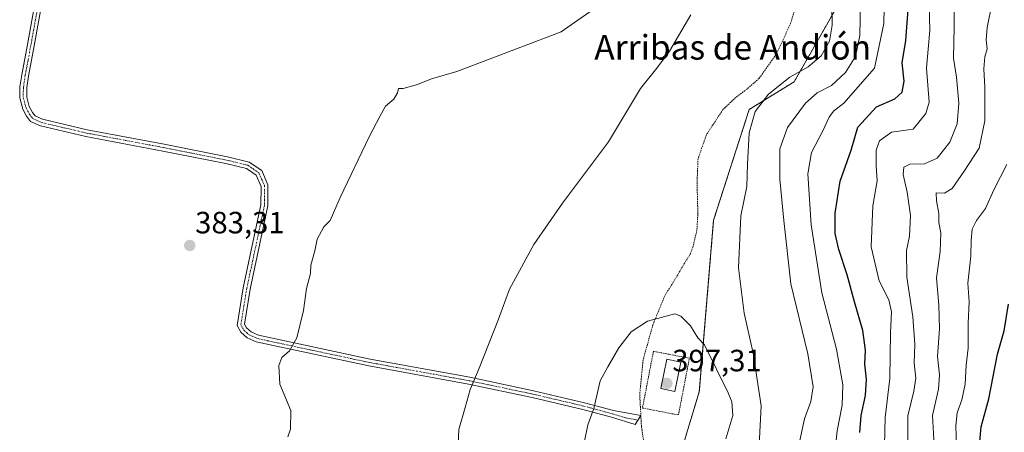
# Model space of a CAD drawing. Units: metres. Extents: x 590557 to 594023, y 4715143 to 4717502.
# Drawn here: x 593326 to 593647, y 4716601 to 4716735 of the extents above; entities that cross this region are included whole.
import ezdxf
from ezdxf.enums import TextEntityAlignment as Align

# ---------------------------------------------------------------- set-up
doc = ezdxf.new("R2010")
doc.units = ezdxf.units.M
doc.header["$MEASUREMENT"] = 0
doc.linetypes.add('TRAZO_Y_PUNTO', pattern=[1, 0.5, -0.25, 0, -0.25])
doc.linetypes.add('TRAZOS', pattern=[0.75, 0.5, -0.25])
for name, color, linetype, lineweight in [('Arbolado forestal', 92, 'TRAZOS', 0), ('Arbolado forestal CxS', 92, 'Continuous', 0), ('Camino', 19, 'Continuous', 0), ('Camino Cxs', 19, 'Continuous', 0), ('Camino eje', 39, 'TRAZO_Y_PUNTO', 13), ('Carátula', 7, 'Continuous', 5), ('Cultivos leñosos', 92, 'Continuous', 0), ('Cultivos leñosos CxS', 92, 'Continuous', 0), ('Curva de nivel maestra', 36, 'Continuous', 30), ('Curva de nivel normal', 36, 'Continuous', 0), ('Piscina', 142, 'Continuous', 0), ('Piscina CxS', 142, 'Continuous', 0), ('Punto de cota en terreno', 7, 'Continuous', 0), ('Rótulo de punto de cota en terreno', 19, 'Continuous', 0), ('Texto cartográfico', 19, 'Continuous', 0), ('Valla', 19, 'TRAZOS', 0)]:
    doc.layers.add(name, color=color, linetype=linetype, lineweight=lineweight)
doc.styles.add('Arial', font='txt', dxfattribs={"height": 0.2})

# ---------------------------------------------------------------- blocks, each defined once
blk = doc.blocks.new('*U162')
at = {"layer": 'Curva de nivel normal', "color": 36, "linetype": 'Continuous', "lineweight": 0}
blk.add_polyline3d([(593607.77, 4716592.35, 370), (593608.15, 4716605.97, 370), (593609.68, 4716618.57, 370), (593609.9, 4716633.51, 370), (593610.2, 4716640.27, 370), (593609.27, 4716644.2, 370), (593606.21, 4716650.42, 370), (593603.51, 4716661.44, 370), (593604.08, 4716674.71, 370), (593605.46, 4716682.9, 370), (593605.18, 4716687.81, 370), (593605.18, 4716692.81, 370), (593606.26, 4716695.88, 370), (593610.14, 4716698.76, 370), (593617.19, 4716699.65, 370), (593621.35, 4716704.76, 370), (593622.41, 4716708.48, 370), (593621.6, 4716719.52, 370), (593622.12, 4716725.71, 370), (593622.68, 4716731.81, 370), (593622.41, 4716740.06, 370)], dxfattribs=at)
blk = doc.blocks.new('*U164')
at = {"layer": 'Curva de nivel normal', "color": 36, "linetype": 'Continuous', "lineweight": 0}
blk.add_polyline3d([(593624.04, 4716596.78, 360), (593623.52, 4716606.6, 360), (593625.44, 4716615.1, 360), (593625.78, 4716619.82, 360), (593625.19, 4716625.72, 360), (593625.84, 4716634.78, 360), (593625.6, 4716642.42, 360), (593624.82, 4716651.37, 360), (593625.98, 4716659.92, 360), (593626.22, 4716665.95, 360), (593625.64, 4716669.38, 360), (593625.57, 4716672.3, 360), (593624.8, 4716676.35, 360), (593624.69, 4716679.04, 360), (593627.47, 4716678.89, 360), (593629.98, 4716680.38, 360), (593633.82, 4716686.04, 360), (593638.7, 4716693.54, 360), (593640.54, 4716702.36, 360), (593640.59, 4716713.33, 360), (593640.22, 4716719.36, 360), (593640.61, 4716723.18, 360), (593641.31, 4716725.86, 360), (593640.98, 4716728.78, 360), (593641.29, 4716732.71, 360), (593642.96, 4716740.8, 360)], dxfattribs=at)
blk = doc.blocks.new('*U165')
at = {"layer": 'Curva de nivel normal', "color": 36, "linetype": 'Continuous', "lineweight": 0}
blk.add_polyline3d([(593615.52, 4716593.26, 365), (593615.45, 4716606.45, 365), (593617.43, 4716614.53, 365), (593618.06, 4716618.76, 365), (593617.53, 4716623.64, 365), (593617.75, 4716629.82, 365), (593617.14, 4716638.7, 365), (593615.2, 4716651.57, 365), (593615.12, 4716660.19, 365), (593616.07, 4716664.94, 365), (593616.32, 4716671.62, 365), (593615.29, 4716679.18, 365), (593613.98, 4716684.96, 365), (593614.17, 4716687.37, 365), (593616.18, 4716688.31, 365), (593620.97, 4716688.38, 365), (593625, 4716690.24, 365), (593629.13, 4716695.48, 365), (593631.53, 4716701.48, 365), (593632.09, 4716708.15, 365), (593631.4, 4716716.58, 365), (593630.42, 4716722.81, 365), (593630.62, 4716732.95, 365), (593630.63, 4716750.2, 365)], dxfattribs=at)
blk = doc.blocks.new('*U166')
at = {"layer": 'Curva de nivel normal', "color": 36, "linetype": 'Continuous', "lineweight": 0}
blk.add_polyline3d([(593631.3, 4716596.74, 355), (593631.09, 4716603.23, 355), (593631.61, 4716607.49, 355), (593633.08, 4716611.66, 355), (593634.17, 4716616.82, 355), (593634.46, 4716622.99, 355), (593635.11, 4716628.42, 355), (593635.2, 4716636.62, 355), (593635.43, 4716643.5, 355), (593635.08, 4716649.64, 355), (593636.06, 4716658.34, 355), (593636.15, 4716663.48, 355), (593636.5, 4716667.2, 355), (593637.85, 4716670.01, 355), (593640.77, 4716673.86, 355), (593643.54, 4716679.93, 355), (593647.75, 4716688.22, 355)], dxfattribs=at)
blk = doc.blocks.new('*U175')
at = {"layer": 'Curva de nivel maestra', "color": 36, "linetype": 'Continuous', "lineweight": 30}
blk.add_polyline3d([(593638.74, 4716595.76, 350), (593639.43, 4716602.91, 350), (593641.88, 4716611.96, 350), (593644.72, 4716626.54, 350), (593646.84, 4716634.06, 350), (593648.29, 4716642.82, 350)], dxfattribs=at)
blk = doc.blocks.new('*U177')
at = {"layer": 'Curva de nivel maestra', "color": 36, "linetype": 'Continuous', "lineweight": 30}
blk.add_polyline3d([(593599.9, 4716601.08, 375), (593600.31, 4716606.55, 375), (593601.74, 4716613.06, 375), (593602.04, 4716618.37, 375), (593601.52, 4716623.29, 375), (593601.75, 4716627.82, 375), (593600.81, 4716634.22, 375), (593598.08, 4716643.5, 375), (593595.78, 4716652.33, 375), (593593, 4716660.59, 375), (593591.87, 4716665.81, 375), (593591.79, 4716672.4, 375), (593593.49, 4716682.81, 375), (593597.01, 4716692.83, 375), (593599.21, 4716700.31, 375), (593605.29, 4716706.97, 375), (593611.22, 4716709.58, 375), (593613.66, 4716711.69, 375), (593614.26, 4716715.31, 375), (593613.7, 4716721.28, 375), (593614.84, 4716728.52, 375), (593615.7, 4716740.07, 375)], dxfattribs=at)
blk = doc.blocks.new('5PATER')
at = {"layer": 'Carátula', "linetype": 'Continuous', "lineweight": 5}
h = blk.add_hatch(color=250, dxfattribs=at)
edge = h.paths.add_edge_path()
edge.add_ellipse((0, 0.01), major_axis=(-1.33, -1.34), ratio=0.999422, start_angle=0, end_angle=360)

msp = doc.modelspace()

# ---------------------------------------------------------------- linework, layer by layer
at = {"layer": 'Arbolado forestal', "color": 92, "linetype": 'TRAZOS', "lineweight": 0}
msp.add_polyline3d([(593527.84, 4716549.16, 395.84), (593547.59, 4716614.27, 396.69), (593552.24, 4716670.09, 392.19), (593563.86, 4716706.13, 390.24), (593578.46, 4716715.09, 388.38), (593593.77, 4716741.92, 388.3), (593582.23, 4716754.75, 392.07)], dxfattribs=at)
at = {"layer": 'Arbolado forestal CxS', "color": 92, "linetype": 'Continuous', "lineweight": 0}
msp.add_polyline3d([(593527.84, 4716549.16, 395.84), (593547.59, 4716614.27, 396.69), (593552.24, 4716670.09, 392.19), (593563.86, 4716706.13, 390.24), (593578.46, 4716715.09, 388.38), (593593.77, 4716741.92, 388.3), (593582.23, 4716754.75, 392.07), (593584.8, 4716773.99, 390.4), (593589.92, 4716795.8, 383.41), (593597.09, 4716827.54, 375.36), (593606.57, 4716823.32, 372.62), (593617.32, 4716817.35, 369.54), (593644.78, 4716808.99, 358.75), (593665.68, 4716804.21, 350.89), (593669.26, 4716774.96, 349.12), (593670.02, 4716751.15, 348.22), (593672.43, 4716750.65, 347.43), (593683.95, 4716748.47, 344.24), (593683.95, 4716748.47, 344.24), (593657.94, 4716636.98, 344.94), (593636.96, 4716531.25, 343.91)], dxfattribs=at)
at = {"layer": 'Camino', "color": 19, "linetype": 'Continuous', "lineweight": 0}
for points in [[(593528.55, 4716606.54, 396.13), (593526.67, 4716603.61, 396.02), (593518.97, 4716606.03, 395.53), (593509.68, 4716608.53, 394.5), (593493.13, 4716612.43, 392.37), (593472.36, 4716616.78, 389.82), (593439.97, 4716622.69, 386.77), (593403.31, 4716630.51, 384.38), (593400.33, 4716631.82, 384.21), (593398.3, 4716633.65, 384.12), (593397.07, 4716635.83, 384.06), (593399.07, 4716648.1, 384.03), (593404.82, 4716675.04, 384.15), (593404.84, 4716681.07, 384.08), (593403.25, 4716684.71, 383.94), (593400.06, 4716686.9, 383.77), (593393.38, 4716688.52, 383.35), (593372.91, 4716692.58, 382.02), (593347.78, 4716697.3, 381.3), (593332.97, 4716700.77, 381.06), (593329.78, 4716702.23, 381.03), (593328.48, 4716703.9, 381.01), (593327.25, 4716706.23, 381), (593326.24, 4716709.87, 380.97), (593326.32, 4716713.43, 380.94), (593326.92, 4716717.35, 380.95), (593328.76, 4716727.23, 380.88), (593332.24, 4716746.47, 380.83)], [(593334.48, 4716746.08, 380.88), (593331, 4716726.82, 380.93), (593329.16, 4716716.97, 380.97), (593328.59, 4716713.23, 380.97), (593328.52, 4716710.15, 380.99), (593329.37, 4716707.08, 381.01), (593330.39, 4716705.14, 381.03), (593331.23, 4716704.06, 381.04), (593333.71, 4716702.93, 381.06), (593348.25, 4716699.53, 381.29), (593373.34, 4716694.81, 382.02), (593393.87, 4716690.74, 383.37), (593401.01, 4716689.01, 383.8), (593405.08, 4716686.21, 384.03), (593407.11, 4716681.54, 384.16), (593407.09, 4716674.8, 384.2), (593401.31, 4716647.68, 384.12), (593399.44, 4716636.25, 384.12), (593400.1, 4716635.09, 384.15), (593401.58, 4716633.75, 384.21), (593404.01, 4716632.68, 384.37), (593440.41, 4716624.92, 386.74), (593472.8, 4716619.01, 389.78), (593493.62, 4716614.65, 392.36), (593510.24, 4716610.73, 394.53), (593519.61, 4716608.21, 395.51), (593528.55, 4716606.54, 396.13)]]:
    msp.add_polyline3d(points, dxfattribs=at)
at = {"layer": 'Camino Cxs', "color": 19, "linetype": 'Continuous', "lineweight": 0}
msp.add_polyline3d([(593334.48, 4716746.08, 380.88), (593331, 4716726.82, 380.93), (593329.16, 4716716.97, 380.97), (593328.59, 4716713.23, 380.97), (593328.52, 4716710.15, 380.99), (593329.37, 4716707.08, 381.01), (593330.39, 4716705.14, 381.03), (593331.23, 4716704.06, 381.04), (593333.71, 4716702.93, 381.06), (593348.25, 4716699.53, 381.29), (593373.34, 4716694.81, 382.02), (593393.87, 4716690.74, 383.37), (593401.01, 4716689.01, 383.8), (593405.08, 4716686.21, 384.03), (593407.11, 4716681.54, 384.16), (593407.09, 4716674.8, 384.2), (593401.31, 4716647.68, 384.12), (593399.44, 4716636.25, 384.12), (593400.1, 4716635.09, 384.15), (593401.58, 4716633.75, 384.21), (593404.01, 4716632.68, 384.37), (593440.41, 4716624.92, 386.74), (593472.8, 4716619.01, 389.78), (593493.62, 4716614.65, 392.36), (593510.24, 4716610.73, 394.53), (593519.61, 4716608.21, 395.51), (593528.55, 4716606.54, 396.13), (593526.67, 4716603.61, 396.02), (593518.97, 4716606.03, 395.53), (593509.68, 4716608.53, 394.5), (593493.13, 4716612.43, 392.37), (593472.36, 4716616.78, 389.82), (593439.97, 4716622.69, 386.77), (593403.31, 4716630.51, 384.38), (593400.33, 4716631.82, 384.21), (593398.3, 4716633.65, 384.12), (593397.07, 4716635.83, 384.06), (593399.07, 4716648.1, 384.03), (593404.82, 4716675.04, 384.15), (593404.84, 4716681.07, 384.08), (593403.25, 4716684.71, 383.94), (593400.06, 4716686.9, 383.77), (593393.38, 4716688.52, 383.35), (593372.91, 4716692.58, 382.02), (593347.78, 4716697.3, 381.3), (593332.97, 4716700.77, 381.06), (593329.78, 4716702.23, 381.03), (593328.48, 4716703.9, 381.01), (593327.25, 4716706.23, 381), (593326.24, 4716709.87, 380.97), (593326.32, 4716713.43, 380.94), (593326.92, 4716717.35, 380.95), (593328.76, 4716727.23, 380.88), (593332.24, 4716746.47, 380.83)], dxfattribs=at)
at = {"layer": 'Camino eje', "color": 39, "linetype": 'TRAZO_Y_PUNTO', "lineweight": 13}
msp.add_polyline3d([(593333.36, 4716746.28, 380.86), (593329.88, 4716727.03, 380.91), (593328.96, 4716722.1, 380.94), (593328.04, 4716717.16, 380.96), (593327.46, 4716713.33, 380.95), (593327.38, 4716710.01, 380.98), (593328.31, 4716706.66, 381.01), (593329.44, 4716704.52, 381.02), (593330.51, 4716703.15, 381.03), (593332.1, 4716702.42, 381.05), (593333.34, 4716701.85, 381.06), (593340.75, 4716700.12, 381.15), (593348.02, 4716698.42, 381.29), (593360.58, 4716696.06, 381.62), (593373.13, 4716693.7, 382.01), (593393.63, 4716689.63, 383.36), (593400.54, 4716687.96, 383.78), (593402.13, 4716686.86, 383.87), (593404.17, 4716685.46, 383.99), (593405.18, 4716683.13, 384.06), (593405.98, 4716681.31, 384.13), (593405.96, 4716674.92, 384.17), (593403.07, 4716661.36, 384.18), (593400.19, 4716647.89, 384.08), (593399.26, 4716642.18, 384.04), (593398.26, 4716636.04, 384.09), (593398.87, 4716634.95, 384.12), (593399.2, 4716634.37, 384.13), (593400.22, 4716633.46, 384.17), (593400.96, 4716632.79, 384.21), (593403.66, 4716631.6, 384.37), (593421.99, 4716627.69, 385.37), (593440.19, 4716623.81, 386.75), (593472.58, 4716617.9, 389.8), (593493.38, 4716613.54, 392.35), (593509.96, 4716609.63, 394.51), (593519.29, 4716607.12, 395.52), (593523.14, 4716605.91, 395.82), (593527.61, 4716605.08, 396.07)], dxfattribs=at)
at = {"layer": 'Cultivos leñosos', "color": 92, "linetype": 'Continuous', "lineweight": 0}
msp.add_polyline3d([(593527.84, 4716549.16, 395.84), (593547.59, 4716614.27, 396.69), (593552.24, 4716670.09, 392.19), (593563.86, 4716706.13, 390.24), (593578.46, 4716715.09, 388.38), (593593.77, 4716741.92, 388.3), (593582.23, 4716754.75, 392.07)], dxfattribs=at)
at = {"layer": 'Cultivos leñosos CxS', "color": 92, "linetype": 'Continuous', "lineweight": 0}
msp.add_polyline3d([(593593.77, 4716741.92, 388.3), (593578.46, 4716715.09, 388.38), (593563.86, 4716706.13, 390.24), (593552.24, 4716670.09, 392.19), (593547.59, 4716614.27, 396.69), (593527.84, 4716549.16, 395.84)], dxfattribs=at)
at = {"layer": 'Curva de nivel normal', "color": 36, "linetype": 'Continuous', "lineweight": 0}
for points in [[(593580.3, 4716598.45, 385), (593581.84, 4716605.54, 385), (593583.92, 4716611.1, 385), (593584.7, 4716615.88, 385), (593582.88, 4716626.58, 385), (593577.42, 4716649.44, 385), (593575.07, 4716670, 385), (593573.84, 4716683.39, 385), (593573.79, 4716693.28, 385), (593576.36, 4716700.26, 385), (593582.13, 4716708.15, 385), (593585.99, 4716711.48, 385), (593590.68, 4716713.88, 385), (593595.21, 4716718.08, 385), (593598.41, 4716723.3, 385), (593599.83, 4716730.15, 385), (593600.18, 4716746.22, 385)], [(593591.2, 4716589.26, 380), (593592.49, 4716601.56, 380), (593594.1, 4716609.97, 380), (593594.32, 4716616.57, 380), (593592.22, 4716628.14, 380), (593587.48, 4716646.42, 380), (593584.01, 4716668.6, 380), (593582.89, 4716685.18, 380), (593584.14, 4716692.15, 380), (593587.76, 4716698.92, 380), (593589.9, 4716703.57, 380), (593591.34, 4716705.58, 380), (593594.61, 4716708.15, 380), (593604.68, 4716719.48, 380), (593607.67, 4716734.02, 380), (593607.87, 4716744.25, 380)], [(593515.06, 4716740.07, 385), (593508, 4716735.18, 385), (593502.6, 4716731.32, 385), (593489.43, 4716726.38, 385), (593468.56, 4716718.42, 385), (593460.39, 4716716.06, 385)], [(593567.03, 4716596.94, 390), (593567.78, 4716609.75, 390), (593565.16, 4716626.9, 390), (593562.22, 4716639.86, 390), (593560.4, 4716654.56, 390), (593561.1, 4716671.48, 390), (593563.02, 4716681.08, 390), (593563.23, 4716688.26, 390), (593563.78, 4716698.52, 390), (593565.73, 4716705.43, 390), (593570.07, 4716711.11, 390), (593577.09, 4716716.56, 390), (593583.09, 4716719.91, 390), (593587.22, 4716723.56, 390), (593589.98, 4716728.33, 390), (593590.87, 4716733.55, 390), (593590.73, 4716739.54, 390)], [(593544.82, 4716736.89, 390), (593537.88, 4716725.1, 390), (593533.7, 4716719.48, 390), (593528.43, 4716712.91, 390), (593518.03, 4716695.55, 390), (593503.06, 4716675.58, 390), (593493.65, 4716662.15, 390), (593485.75, 4716647.7, 390), (593482.13, 4716637.94, 390), (593475.92, 4716621.96, 390), (593472.97, 4716615.05, 390), (593471.38, 4716609.16, 390), (593469.22, 4716602.06, 390), (593469, 4716597.43, 390)], [(593460.39, 4716716.06, 385), (593455.85, 4716714.24, 385), (593451.15, 4716712.87, 385), (593449.58, 4716712.96, 385), (593449.29, 4716711.48, 385), (593448.14, 4716709.48, 385), (593445.4, 4716707.2, 385), (593443.68, 4716704.02, 385), (593440.09, 4716697.2, 385), (593430.6, 4716677.48, 385), (593427.37, 4716670.02, 385), (593425.32, 4716667.97, 385), (593423.08, 4716663.89, 385), (593422.33, 4716660.18, 385), (593421.11, 4716655.5, 385), (593420.96, 4716652.78, 385), (593419.69, 4716647.89, 385), (593418.62, 4716640.75, 385), (593416.48, 4716631.81, 385), (593414.1, 4716627.65, 385), (593411.66, 4716625.49, 385), (593410.65, 4716622.82, 385), (593410.98, 4716616.82, 385), (593414.56, 4716608.16, 385), (593414.48, 4716602.16, 385), (593413.6, 4716599.62, 385)], [(593556.26, 4716599, 395), (593558.49, 4716606.56, 395), (593558.14, 4716611.07, 395), (593557.02, 4716613.98, 395), (593549.23, 4716629.61, 395), (593547.1, 4716631.83, 395), (593544.74, 4716635.74, 395), (593541.61, 4716638.93, 395), (593539.58, 4716639.64, 395), (593530.75, 4716637.23, 395), (593525.42, 4716633.82, 395), (593521.42, 4716628.63, 395), (593517.74, 4716622.41, 395), (593515.35, 4716617.82, 395), (593513.24, 4716608.82, 395), (593511.32, 4716603.49, 395), (593510.07, 4716597.68, 395)]]:
    msp.add_polyline3d(points, dxfattribs=at)
at = {"layer": 'Piscina', "color": 142, "linetype": 'Continuous', "lineweight": 0}
msp.add_polyline3d([(593541.6, 4716623.91, 397.16), (593539.64, 4716614.41, 397.14), (593535.03, 4716615.36, 397.03), (593536.99, 4716624.87, 397), (593541.6, 4716623.91, 397.16)], dxfattribs=at)
at = {"layer": 'Piscina CxS', "color": 142, "linetype": 'Continuous', "lineweight": 0}
msp.add_polyline3d([(593541.6, 4716623.91, 397.16), (593539.64, 4716614.41, 397.14), (593535.03, 4716615.36, 397.03), (593536.99, 4716624.87, 397), (593541.6, 4716623.91, 397.16)], close=True, dxfattribs=at)
at = {"layer": 'Valla', "color": 19, "linetype": 'TRAZOS', "lineweight": 0}
for points in [[(593579.21, 4716740.16, 396.9), (593577.21, 4716733.76, 396.6), (593572.6, 4716724, 392.71), (593567.09, 4716716.23, 391.77), (593563.12, 4716712.74, 391.48), (593559.45, 4716710.01, 394.49), (593555.3, 4716706.05, 394.33), (593549.94, 4716697.97, 391.44), (593547.17, 4716690.06, 391.74), (593546.85, 4716682.43, 395.91), (593547.12, 4716672.05, 398.62), (593546.8, 4716666.86, 394.26), (593545.55, 4716661.52, 396.03), (593544.78, 4716659.4, 397.33), (593539.12, 4716649.94, 397.62), (593536.35, 4716645.54, 398.63), (593532.52, 4716636.24, 395.55), (593529.28, 4716624.65, 404.2), (593528.17, 4716613.36, 401.04), (593528.55, 4716606.54, 402.39), (593528.74, 4716602.84, 398.91), (593530.55, 4716591.24, 403.36)], [(593540.79, 4716606.75, 400.97), (593544.36, 4716625.2, 401.67), (593532.65, 4716627.46, 402.26), (593529.08, 4716609.01, 401.9), (593540.79, 4716606.75, 400.97)]]:
    msp.add_polyline3d(points, dxfattribs=at)

# ---------------------------------------------------------------- block references
at = {"layer": 'Curva de nivel maestra', "color": 36, "linetype": 'Continuous', "lineweight": 30}
for name in ['*U175', '*U177']:
    msp.add_blockref(name, (0, 0), dxfattribs=at)
at = {"layer": 'Curva de nivel normal', "color": 36, "linetype": 'Continuous', "lineweight": 0}
for name in ['*U164', '*U166', '*U165', '*U162']:
    msp.add_blockref(name, (0, 0), dxfattribs=at)
at = {"layer": 'Punto de cota en terreno', "linetype": 'Continuous', "lineweight": 0}
for p in [(593381.63, 4716661.85, 383.31), (593537, 4716617, 397.31)]:
    msp.add_blockref('5PATER', p, dxfattribs=at)

# ---------------------------------------------------------------- texts
at = {"layer": 'Rótulo de punto de cota en terreno', "color": 19, "linetype": 'Continuous', "lineweight": 0, "style": 'Arial'}
for s, p in [('383,31', (593383.39, 4716663.61)), ('397,31', (593538.76, 4716618.76))]:
    msp.add_text(s, height=7, dxfattribs=at).set_placement(p, align=Align.BOTTOM_LEFT)
at = {"layer": 'Texto cartográfico', "color": 19, "linetype": 'Continuous', "lineweight": 0, "style": 'Arial'}
msp.add_text('Arribas de Andión', height=8, dxfattribs=at).set_placement((593558.46, 4716726.32), align=Align.MIDDLE_CENTER)

doc.saveas('drawing.dxf')
